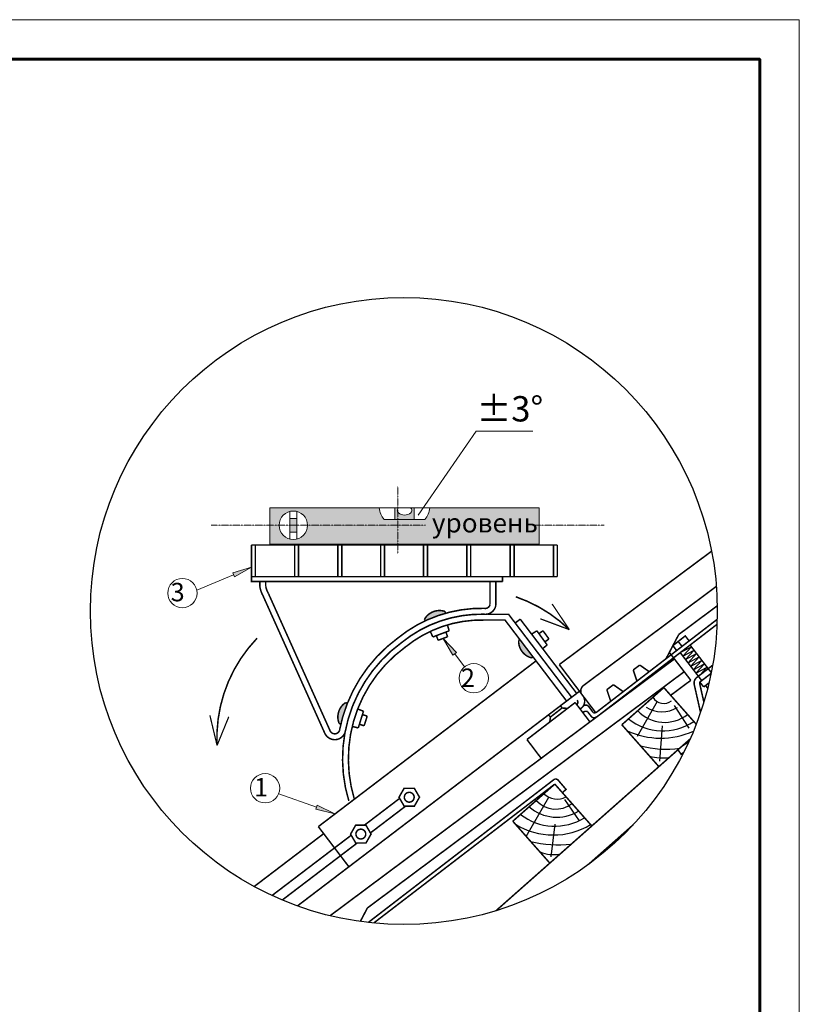
# Model space of a CAD drawing. Units: millimetres. Extents: x -3332883 to 40920555, y -16353787 to 759591.
# Drawn here: x 575899 to 589517, y 525073 to 542265 of the extents above; entities that cross this region are included whole.
import ezdxf

# ---------------------------------------------------------------- set-up
doc = ezdxf.new("R2010")
doc.units = ezdxf.units.MM
doc.linetypes.add('CENTER', pattern=[2, 1.25, -0.25, 0.25, -0.25])
doc.layers.add('Steel', color=24, linetype='Continuous')
doc.layers.add('черепица', color=101, linetype='Continuous')
doc.layers.add('Внутренняя рамка', color=7, linetype='Continuous', lineweight=60)
doc.layers.add('Граница чертежа на печать', color=7, linetype='Continuous', lineweight=15)
doc.styles.add('STYLE1', font='times.ttf')

msp = doc.modelspace()

# ---------------------------------------------------------------- hatches: boundary and pattern name
at = {"layer": 'черепица', "linetype": 'Continuous', "lineweight": 9, "ltscale": 10}
h = msp.add_hatch(color=253, dxfattribs=at)
h.paths.add_polyline_path([(584971.954, 533109.476), (584971.954, 533742.306), (583061.232, 533742.306, -0.167604364), (582974.42, 533538.221), (582266.067, 533538.221, -0.167604364), (582179.255, 533742.306), (580266.01, 533742.306), (580266.01, 533109.476)])
h.paths.add_polyline_path([(580430.13, 533437.673, -1), (580926.552, 533437.673, -1)], flags=16)
h.paths.add_polyline_path([(580739.939, 533318.532), (580616.743, 533318.532), (580616.743, 533556.814), (580739.939, 533556.814)], flags=0)
h = msp.add_hatch(color=253, dxfattribs=at)
h.paths.add_polyline_path([(582786.971, 533742.306), (582724.376, 533742.306, -0.490993583), (582730.763, 533654.11, -0.202414627), (582622.192, 533615.812, -0.005428779), (582618.982, 533615.653), (582618.982, 533538.221), (582786.971, 533538.221)])
h.paths.add_polyline_path([(582618.982, 533615.653, -0.196769625), (582513.622, 533654.11, -0.490993583), (582520.008, 533742.306), (582453.516, 533742.306), (582453.516, 533538.221), (582618.982, 533538.221)])
h = msp.add_hatch(color=7, dxfattribs=at)
h.paths.add_polyline_path([(579740.184, 532644.305), (579783.58, 532614.365), (579946.482, 532705.153)])
h.paths.add_polyline_path([(579620.302, 532608.946), (579649.907, 532539.867), (579783.58, 532614.365), (579740.184, 532644.305)])
for points in [[(582970.192, 531797.292), (582981.494, 531768.137, -0.041083231), (583336.253, 531900.547, 0.038807303), (583326.505, 531933.862, 0.35544551)], [(583296.383, 531461.668), (583467.449, 531167.754), (583527.499, 531212.948)], [(584638.235, 531441.882, 0.038807303), (584608.714, 531423.621, 0.35544551), (584835.165, 531116.489), (584860.262, 531135.14, -0.041083231)], [(581622.602, 530327.806, 0.038317807), (581590.747, 530340.458, 0.35544551), (581478.826, 529975.652), (581508.754, 529966.594, -0.036383263)]]:
    msp.add_hatch(color=7, dxfattribs=at).paths.add_polyline_path(points)
h = msp.add_hatch(color=7, dxfattribs=at)
h.paths.add_polyline_path([(581208.713, 528494.306), (581220.313, 528442.876), (581401.61, 528399.164)])
h.paths.add_polyline_path([(581096.619, 528549.594), (581071.544, 528478.745), (581220.313, 528442.876), (581208.713, 528494.306)])

# ---------------------------------------------------------------- linework, layer by layer
at = {"lineweight": 9}
for p, q in [((578991.837, 532301.679), (579635.415, 532573.683)), ((583667.567, 530963.773), (583498.228, 531190.919)), ((580424.164, 528750.61), (581083.819, 528513.427))]:
    msp.add_line(p, q, dxfattribs=at)
at = {"lineweight": 9, "const_width": 26.81}
for points in [[(584565.043, 532188.59, -0.110477575), (585500.318, 531614.774, -0.110477575)], [(579346.914, 529593.389, -0.207157973), (580045.077, 531464.289, -0.120341958)]]:
    msp.add_lwpolyline(points, format="xyb", dxfattribs=at)
at = {"lineweight": 9, "const_width": 21.716}
for points in [[(585500.318, 531614.774), (585198.835, 532063.644)], [(585500.318, 531614.774), (584993.711, 531803.785)], [(579346.914, 529593.389), (579221.18, 530119.285)], [(579346.914, 529593.389), (579551.276, 530094)]]:
    msp.add_lwpolyline(points, dxfattribs=at)
msp.add_circle((582609.458, 531940.039), 5475.256)
at = {"lineweight": 9}
for centre in [(578740.591, 532253.139), (583830.294, 530766.286), (580186.491, 528845.441)]:
    msp.add_circle(centre, 255.893, dxfattribs=at)
at = {"layer": 'Steel'}
for p, q in [((587437.102, 531212.907), (587631.924, 531315.575)), ((587482.817, 531153.514), (587631.924, 531315.575)), ((587482.817, 531153.514), (587677.64, 531256.183)), ((587528.533, 531094.121), (587677.64, 531256.183)), ((587528.533, 531094.121), (587723.356, 531196.79)), ((587574.249, 531034.728), (587723.356, 531196.79)), ((587574.249, 531034.728), (587769.072, 531137.397)), ((587619.965, 530975.336), (587769.072, 531137.397)), ((587619.965, 530975.336), (587814.788, 531078.005)), ((587665.681, 530915.943), (587814.788, 531078.005)), ((587665.681, 530915.943), (587860.504, 531018.612)), ((587711.397, 530856.55), (587860.504, 531018.612)), ((587711.397, 530856.55), (587906.22, 530959.219)), ((587777.44, 530819.25), (587906.22, 530959.219)), ((587908.515, 530661.506), (587936.918, 530676.474)), ((587035.68, 530358.497), (586686.381, 529748.079)), ((587331.996, 530289.116), (587588.82, 529894.856)), ((587124.481, 529933.871), (587073.116, 529319.894)), ((584747.623, 528003.195), (585144.498, 528688.863)), ((585413.987, 528647.796), (585669.243, 528279.064)), ((585246.323, 528218.516), (585178.504, 527649.909))]:
    msp.add_line(p, q, dxfattribs=at)
at = {"layer": 'Steel', "const_width": 26.81}
for points in [[(579946.482, 533091.688), (579946.482, 532540.424), (585291.482, 532540.424)], [(579946.482, 533091.688), (585291.482, 533091.688)], [(580014.608, 532540.424), (580014.608, 533091.688)], [(580701.277, 532540.424), (580701.277, 533091.688)], [(580769.404, 532540.424), (580769.404, 533091.688)], [(581456.848, 532540.424), (581456.848, 533091.688)], [(581524.975, 532540.424), (581524.975, 533091.688)], [(582204.924, 532540.424), (582204.924, 533091.688)], [(582273.051, 532540.424), (582273.051, 533091.688)], [(582952.938, 532540.424), (582952.938, 533091.688)], [(583021.065, 532540.424), (583021.065, 533079.682)], [(583708.438, 532540.424), (583708.438, 533091.688)], [(583776.564, 532540.424), (583776.564, 533091.688)], [(584466.793, 532540.424), (584466.793, 533091.688)], [(584534.92, 532540.424), (584534.92, 533091.688)], [(585223.356, 532540.424), (585223.356, 533091.688)], [(585291.482, 532540.424), (585291.482, 533091.688)], [(585324.131, 531004.688), (587984.221, 532984.236)], [(579946.482, 532540.424), (579946.482, 532455.136), (584333.668, 532455.136)], [(584333.668, 532455.136), (584333.668, 532540.424)], [(585756.717, 530646.721), (588067.839, 532369.585)], [(587411.327, 531530.059), (588083.95, 532031.477)], [(584009.309, 531782.256), (584376.078, 531782.256), (585452.385, 530367.643)], [(584071.781, 531882.781), (584438.55, 531882.781), (585540.394, 530434.604)], [(584554.213, 531730.762), (584642.221, 531797.723)], [(584642.221, 531797.723), (585628.402, 530501.565)], [(585983.542, 530179.263), (588082.795, 531795.109)], [(586023.897, 530125.129), (588079.777, 531707.59)], [(587188.58, 531106.81), (587411.327, 531530.059)], [(587374.081, 531249.594), (587309.26, 531336.118), (587524.777, 531504.984), (587592.908, 531418.031)], [(587401.769, 531408.602), (587468.325, 531322.136)], [(587984.775, 530857.163), (587609.066, 531345.272)], [(581115.565, 528175.295), (584918.782, 531068.969)], [(581320.26, 526618.723), (587335.181, 531102.648)], [(587622.057, 530729.947), (587246.811, 531217.455)], [(587812.811, 530724.798), (587437.102, 531212.907)], [(585324.131, 531004.688), (585960.5, 530165.448)], [(586615.664, 530910.49), (586730.892, 530996.389)], [(586681.262, 530714.859), (586615.664, 530910.49)], [(586895.06, 530880.88), (586730.892, 530996.389)], [(588002.035, 530992.127), (587727.087, 530780.492)], [(581973.134, 526755.301), (587506.418, 530880.181)], [(587622.057, 530729.947), (587270.232, 530468.117)], [(587975.046, 530849.674), (587801.748, 530716.282)], [(586154.866, 530566.981), (586270.094, 530652.879)], [(586223.055, 530363.622), (586154.866, 530566.981)], [(586438.846, 530534.145), (586270.094, 530652.879)], [(586417.392, 529954.067), (587151.063, 530602.873)], [(587151.063, 530602.873), (587715.802, 529964.266)], [(587683.761, 530647.407), (587791.272, 530171.641)], [(587777.811, 530668.66), (587849.365, 530352.019)], [(587847.148, 530613.658), (587781.526, 530696.62)], [(587847.148, 530613.658), (587938.997, 530685.273)], [(587879.67, 530639.015), (587916.211, 530592.15)], [(580750.322, 526790.083), (585676.767, 530538.364)], [(585602.301, 530342.438), (584759.707, 529695.876)], [(585135.485, 530126.53), (585169.692, 530088.548), (585373.643, 530246.857), (585344.308, 530285.412)], [(585373.643, 530246.857), (585468.193, 530239.531)], [(585602.301, 530342.438), (585859.788, 530002.791)], [(585169.692, 530088.548), (585158.098, 530001.58)], [(586417.392, 529954.067), (587064.115, 529222.752)], [(584218.946, 526706.686), (587606.66, 529702.54)], [(584759.707, 529695.876), (585017.194, 529356.229)], [(587585.883, 529656.703), (587467.084, 529579.109)], [(587495.848, 529469.893), (587452.164, 529439.726), (587397.457, 529517.536)], [(582081.193, 526490.326), (585245.951, 528918.127)], [(582613.303, 528843.268), (582792.423, 528844.074), (582882.68, 528689.356), (582793.818, 528533.831), (582614.699, 528533.025), (582524.442, 528687.744), (582613.303, 528843.268)], [(584512.28, 528269.321), (585245.951, 528918.127)], [(585245.951, 528918.127), (585892.674, 528186.812)], [(581920.841, 528200.482), (582535.76, 528668.343)], [(582025.628, 528065.281), (582640.547, 528533.141)], [(581649.169, 527473.969), (581115.565, 528175.295)], [(581767.57, 528199.793), (581946.689, 528200.599), (582036.946, 528045.88), (581948.085, 527890.355), (581768.966, 527889.549), (581678.708, 528044.268), (581767.57, 528199.793)], [(584512.28, 528269.321), (585159.003, 527538.006)], [(585827.638, 527510.395), (586612.226, 528204.229)], [(579995.2, 527129.209), (581208.886, 528052.641)], [(580306.869, 526972.493), (581690.026, 528024.867)], [(580485.547, 526893.512), (581794.814, 527889.666)], [(581848.225, 526517.958), (581973.134, 526755.301)]]:
    msp.add_lwpolyline(points, dxfattribs=at)
for points in [[(580092.867, 532455.136), (580093.998, 532364.085, 0.082733439), (580153.725, 532196.999), (581228.021, 529806.547, 0.674181403), (581582.393, 529819.999, -0.191838161), (582568.887, 531388.445, -0.178403691), (584011.548, 531884.521, -0.178403691)], [(580195.165, 532455.136), (580196.169, 532374.303, 0.080499508), (580245.126, 532243.157), (581321.322, 529848.477, 0.646932882), (581483.65, 529848.477, -0.190559579), (582506.372, 531469.454, -0.178094527), (584013.788, 531986.786, -2.521409013)], [(583993.356, 531886.558, 0.422510337), (584215.452, 532037.989), (584215.452, 532455.136)], [(584013.788, 531986.786, 0.397980386), (584113.162, 532048.596), (584113.162, 532455.136)], [(581745.56, 528653.6, -0.319659445), (582631.41, 531307.439, -0.178742035), (584009.309, 531782.256)], [(581729.893, 530320.255, -0.137648897), (582569.255, 531387.909, -0.178409948), (584011.534, 531883.874)], [(587727.087, 530780.492, 0.306488775), (587683.761, 530647.407, 1.18941949)], [(585756.717, 530646.721, 0.362726265), (585708.459, 530496.712, 0.511766145)], [(587801.748, 530716.282, 0.346636539), (587777.811, 530668.66, 0.306488775)], [(585633.173, 530384.928, -0.444500314), (585629.565, 530306.474, -1244.38385227)], [(585741.068, 530453.958, -0.440196384), (585687.811, 530229.643, -0.395801071)], [(585916.635, 530166.819), (585834.495, 530277.251, 0.434993252), (585739.653, 530276.362, 3.252388355)], [(585889.24, 530091.956), (585817.329, 530184.036, 0.315670593), (585736.307, 530165.672, 3.252388355)], [(585973.773, 530092.094, -0.40232809), (585889.24, 530091.956, 0.492159594)], [(585983.542, 530179.263, -0.287551891), (585917.961, 530166.296, -0.287551891)], [(581648.357, 528623.891, -0.120341958), (581580.315, 529814.51, -0.120341958)], [(581986.104, 526500.382), (585239.399, 529003.419, -0.334898315), (585313.336, 528976.457), (585442.567, 528825.333), (585378.284, 528768.485)], [(582651.775, 528756.613, 1), (582755.347, 528620.486, -247.924556703)], [(582651.775, 528756.613, -1), (582755.347, 528620.486, 247.924556703)], [(581806.042, 528113.137, 1), (581909.613, 527977.011, -247.924556703)], [(581806.042, 528113.137, -1), (581909.613, 527977.011, 247.924556703)]]:
    msp.add_lwpolyline(points, format="xyb", dxfattribs=at)
at = {"layer": 'Steel', "color": 7, "const_width": 26.81}
for points in [[(582981.494, 531768.137), (582970.192, 531797.292, -0.35544551), (583326.505, 531933.862, -0.038317807), (583336.163, 531900.975, -2.018636562)], [(584865.846, 531139.924), (584840.749, 531121.272, -0.35544551), (584614.298, 531428.404, -0.038317807), (584643.43, 531446.464, -2.018636562)], [(581508.754, 529966.594), (581478.826, 529975.652, -0.35544551), (581590.747, 530340.458, -0.038317807), (581622.602, 530327.806, -2.018636562)]]:
    msp.add_lwpolyline(points, format="xyb", dxfattribs=at)
for points in [[(583115.637, 531486.756), (583070.718, 531585.519)], [(583401.473, 531594.256), (583115.637, 531486.756)], [(583401.473, 531594.256), (583369.948, 531698.321)], [(584932.791, 531594.719), (584840.865, 531536.641)], [(584932.791, 531594.719), (585112.468, 531347.788)], [(585039.595, 531595.988), (584969.16, 531544.736)], [(585039.595, 531595.988), (585143.875, 531452.676)], [(583208.388, 531428.574), (583177.725, 531510.107)], [(583374.28, 531490.964), (583208.388, 531428.574)], [(583374.28, 531490.964), (583343.616, 531572.497)], [(585143.875, 531452.676), (585073.44, 531401.425)], [(585112.468, 531347.788), (585029.217, 531278.211)], [(581904.444, 530190.305), (581803.05, 530229.579)], [(581904.444, 530190.305), (581813.04, 529898.922)], [(581969.058, 530105.252), (581885.943, 530131.325)], [(581969.058, 530105.252), (581916.009, 529936.142)], [(581813.04, 529898.922), (581707.571, 529924.38)], [(581916.009, 529936.142), (581832.895, 529962.214)]]:
    msp.add_lwpolyline(points, dxfattribs=at)
at = {"layer": 'Steel'}
for centre, radius, start, end in [((587150.037, 530544.047), 217.959, 210.0052448, 308.6290435), ((587119.838, 530691.31), 510.777, 236.8107626, 301.9511584), ((587131.645, 530823.983), 974.145, 232.0455223, 303.7037276), ((587166.126, 530640.795), 644.943, 223.1246573, 308.2513381), ((587098.373, 531113.301), 1393.49, 244.9718591, 294.0512174), ((587175.975, 531081.964), 1555.674, 253.7539081, 279.4423181), ((587132.809, 530294.033), 917.889, 255.4685572, 277.0464921), ((585288.479, 528989.741), 333.553, 225.8672256, 297.7340965), ((585280.63, 529071.719), 731.142, 228.722531, 301.4264107), ((585264.146, 528940.306), 459.046, 222.0565869, 307.9499398), ((585247.437, 529163.896), 980.228, 232.2542853, 301.8604258), ((585220.106, 529290.274), 1260.321, 238.2812118, 301.1031066), ((585325.514, 529984.265), 2127.01, 256.3497967, 275.5517765), ((585223.521, 528325.086), 638.008, 248.2359197, 280.484493)]:
    msp.add_arc(centre, radius, start, end, dxfattribs=at)
at = {"layer": 'Внутренняя рамка'}
msp.add_lwpolyline([(563220.704, 501851.759), (563220.704, 541573.349), (588825.213, 541573.349), (588825.213, 501851.759), (563220.704, 501851.759)], dxfattribs=at)
at = {"layer": 'Граница чертежа на печать'}
msp.add_lwpolyline([(560452.649, 501159.746), (560452.649, 542265.363), (589517.227, 542265.363), (589517.227, 501159.746), (560452.649, 501159.746)], dxfattribs=at)
at = {"layer": 'черепица', "color": 7, "linetype": 'Continuous', "lineweight": 9, "ltscale": 10}
for p, q in [((583871.532, 535080.615), (582859.453, 533611.442)), ((584864.852, 535080.615), (583871.532, 535080.615)), ((580616.743, 533678.119), (580616.743, 533197.227)), ((580739.939, 533678.119), (580739.939, 533197.227)), ((582453.516, 533742.306), (582453.516, 533538.221)), ((582786.971, 533742.306), (582786.971, 533538.221)), ((580616.743, 533556.814), (580739.939, 533556.814)), ((580616.743, 533318.532), (580739.939, 533318.532)), ((579946.482, 532705.153), (579620.302, 532608.946)), ((579649.907, 532539.867), (579946.482, 532705.153)), ((579620.302, 532608.946), (579649.907, 532539.867)), ((583527.499, 531212.948), (583296.383, 531461.668)), ((583296.383, 531461.668), (583467.449, 531167.754)), ((583467.449, 531167.754), (583527.499, 531212.948)), ((581096.619, 528549.594), (581071.544, 528478.745)), ((581401.61, 528399.164), (581096.619, 528549.594)), ((581071.544, 528478.745), (581401.61, 528399.164))]:
    msp.add_line(p, q, dxfattribs=at)
at = {"layer": 'черепица', "color": 7, "linetype": 'CENTER', "lineweight": 9, "ltscale": 3}
for p, q in [((582506.936, 532935.836), (582506.936, 534121.597)), ((582985.192, 533440.958), (579244.862, 533440.958)), ((584891.355, 533440.958), (586109.336, 533440.958))]:
    msp.add_line(p, q, dxfattribs=at)
at = {"layer": 'черепица', "color": 7, "linetype": 'Continuous', "lineweight": 18, "ltscale": 10}
for p, q in [((580266.01, 533742.306), (584971.954, 533742.306)), ((580266.01, 533109.476), (580266.01, 533742.306)), ((584971.954, 533742.306), (584971.954, 533109.476)), ((582266.067, 533538.221), (582974.42, 533538.221)), ((584971.954, 533109.476), (580266.01, 533109.476))]:
    msp.add_line(p, q, dxfattribs=at)
msp.add_circle((580678.341, 533437.673), 248.211, dxfattribs=at)
for centre, radius, start, end in [((582518.524, 533766.116), 340.103, 184.0145145, 222.0728677), ((582693.489, 533695.74), 55.879, 311.8402702, 56.4432384), ((582721.963, 533766.116), 340.103, 317.9271323, 355.9854855), ((582613.27, 533763.561), 148.018, 227.6842919, 273.4558813), ((582631.115, 533763.561), 148.018, 266.5441187, 312.3157081)]:
    msp.add_arc(centre, radius, start, end, dxfattribs=at)
at = {"layer": 'черепица', "color": 7, "linetype": 'Continuous', "lineweight": 9, "ltscale": 10}
msp.add_arc((582550.896, 533695.74), 55.879, 123.5567616, 228.1597298, dxfattribs=at)

# ---------------------------------------------------------------- texts
at = {"color": 7, "linetype": 'Continuous', "ltscale": 10, "attachment_point": 2, "style": 'STYLE1'}
for s, insert, char_height in [('%%P3%%D', (584463.127, 535692.525), 442.665), ('уровень', (584024.119, 533646.525), 335.3523), ('\\pxql;3', (578659.348, 532431.267), 321.9382), ('\\pxql;2', (583729.671, 530935.909), 321.9382), ('\\pxql;1', (580115.143, 529023.569), 321.9382)]:
    msp.add_mtext(s, dxfattribs=dict(at, insert=insert, char_height=char_height))

doc.saveas('drawing.dxf')
